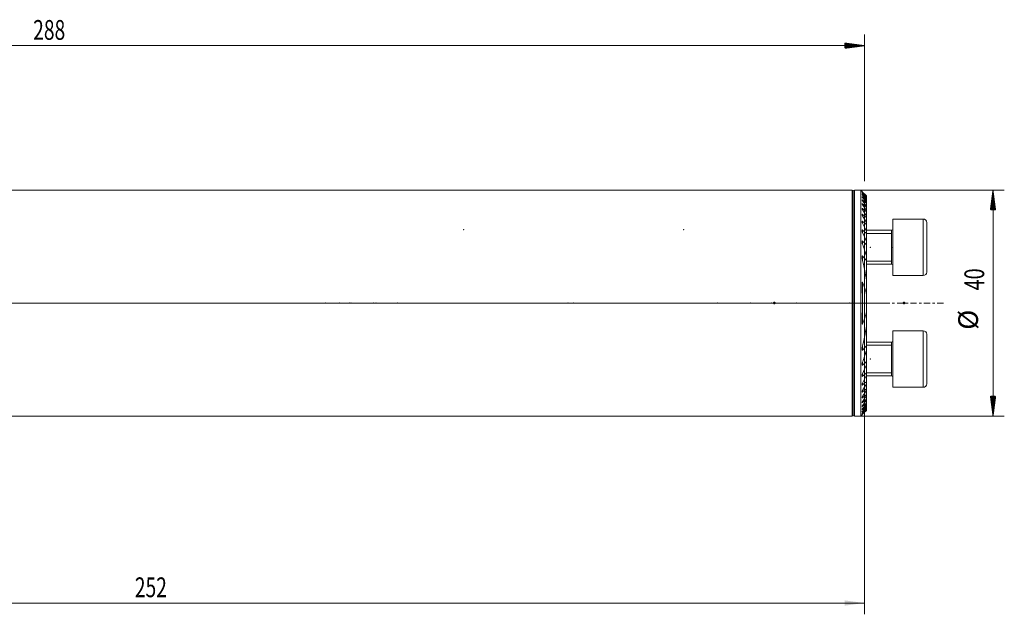
# Model space of a CAD drawing. Units: millimetres. Extents: x -61 to 313, y -66 to 50.
# Drawn here: x 138 to 313, y -55 to 50 of the extents above; entities that cross this region are included whole.
import ezdxf

# ---------------------------------------------------------------- set-up
doc = ezdxf.new("R2010")
doc.units = ezdxf.units.MM
doc.linetypes.add('CENTER', pattern=[47.5, 22, -8.5, 8.5, -8.5])
for name, color, linetype in [('1', 4, 'Continuous'), ('2', 7, 'Continuous'), ('SK2', 7, 'Continuous'), ('SK4', 2, 'CENTER')]:
    doc.layers.add(name, color=color, linetype=linetype)
doc.styles.add('iso_b_vert', font='simplex.shx')
doc.dimstyles.get("Standard").update_dxf_attribs({"dimtxt": 0.18, "dimasz": 0.18, "dimexe": 0.18, "dimexo": 0.0625, "dimgap": 0.09, "dimtad": 1, "dimzin": 0, "dimdsep": 52, "dimtxsty": 'Standard', "dimcen": 0.09, "dimadec": 0, "dimazin": 0, "dimtfac": 1, "dimtdec": 4, "dimtofl": 0, "dimtmove": 0, "dimatfit": 3, "dimfxl": 1, "dimtolj": 1, "dimtzin": 0, "dimarcsym": 0})

# ---------------------------------------------------------------- blocks, each defined once
blk = doc.blocks.new('_U0')
at = {"layer": 'SK2', "lineweight": 13}
for p, q in [((288, 18.4125), (288, -55.1)), ((36, -21.5875), (36, -55.1)), ((36, -53.1), (288, -53.1))]:
    blk.add_line(p, q, dxfattribs=at)
at = {"layer": 'SK2', "lineweight": 18}
for points in [[(36, -53.1), (39.499998, -52.639216), (39.500002, -53.560784)], [(288, -53.1), (284.500002, -53.560784), (284.499998, -52.639216)]]:
    blk.add_solid(points, dxfattribs=at)
at = {"layer": 'SK2', "lineweight": 18, "insert": (158.787301, -52.067366), "char_height": 3.5, "attachment_point": 7, "line_spacing_factor": 1.084337, "style": 'iso_b_vert'}
blk.add_mtext('\\W0.7138;252', dxfattribs=at)

msp = doc.modelspace()

# ---------------------------------------------------------------- hatches: boundary and pattern name
at = {"layer": 'SK2', "lineweight": 13}
h = msp.add_hatch(dxfattribs=at)
h.set_pattern_fill('ANSI31', color=256, scale=0.0062, style=0)
h.paths.add_polyline_path([(288, 45.6), (284.5, 45.139), (284.5, 46.061)])
h = msp.add_hatch(dxfattribs=at)
h.set_pattern_fill('ANSI31', color=256, scale=0.0062, style=0)
h.paths.add_polyline_path([(310.748, 20), (311.209, 16.5), (310.287, 16.5)])
h = msp.add_hatch(dxfattribs=at)
h.set_pattern_fill('ANSI31', color=256, scale=0.0062, style=0)
h.paths.add_polyline_path([(310.748, -20), (310.287, -16.5), (311.209, -16.5)])

# ---------------------------------------------------------------- linework, layer by layer
at = {"layer": '1', "lineweight": 18}
for p, q in [((285.8, 20), (36, 20)), ((286, 19.8), (286, -19.8)), ((286, 19.8), (286, -19.8)), ((287.325, 20), (286.2, 20)), ((287.325, -20), (287.325, 20)), ((287.552, 19.773), (287.325, 20)), ((288.325, 18.992), (288.325, 18.977)), ((288.325, 18.888), (288.325, 18.977)), ((288.325, 18.888), (288.325, 18.843)), ((288.325, 18.663), (288.325, 18.843)), ((288.325, 18.663), (288.325, 18.588)), ((288.325, 18.313), (288.325, 18.588)), ((288.325, 18.313), (288.325, 18.205)), ((288.325, 17.83), (288.325, 18.205)), ((288.325, 17.831), (288.325, 17.688)), ((288.325, 17.204), (288.325, 17.688)), ((288.325, 17.205), (288.325, 17.024)), ((288.325, 16.418), (288.325, 17.024)), ((288.325, 16.418), (288.325, 16.194)), ((288.325, 15.447), (288.325, 16.194)), ((288.325, 15.447), (288.325, 15.172)), ((288.325, 14.254), (288.325, 15.172)), ((288.325, 14.254), (288.325, 13.915)), ((293, 14.899), (293, 4.899)), ((298.4, 14.899), (293, 14.899)), ((299, 14.299), (299, 5.499)), ((288.325, 12.777), (288.325, 13.915)), ((292.8, 12.899), (288.325, 12.899)), ((288.325, 12.777), (288.325, 12.351)), ((288.325, 10.9), (288.325, 12.351)), ((292.8, 12.899), (292.8, 6.899)), ((288.325, 10.9), (288.325, 10.344)), ((288.325, 8.359), (288.325, 10.344)), ((288.325, 8.359), (288.325, 7.545)), ((288.325, 4.054), (288.325, 7.545)), ((288.325, 6.899), (292.8, 6.899)), ((288.325, 4.054), (288.325, 1.54)), ((293, 4.899), (298.4, 4.899)), ((288.325, -1.54), (288.325, 1.54)), ((288.325, -1.54), (288.325, -4.054)), ((288.325, -7.545), (288.325, -4.054)), ((293, -9.899), (293, -4.899)), ((298.4, -4.899), (293, -4.899)), ((292.8, -6.899), (288.325, -6.899)), ((292.8, -6.899), (292.8, -12.899)), ((299, -9.899), (299, -5.499)), ((288.325, -7.545), (288.325, -8.359)), ((288.325, -10.344), (288.325, -8.359)), ((288.325, -10.344), (288.325, -10.9)), ((293, -14.899), (293, -9.899)), ((299, -14.299), (299, -9.899)), ((288.325, -12.351), (288.325, -10.9)), ((288.325, -12.351), (288.325, -12.777)), ((288.325, -13.915), (288.325, -12.777)), ((288.325, -12.899), (292.8, -12.899)), ((288.325, -13.915), (288.325, -14.254)), ((288.325, -15.172), (288.325, -14.254)), ((288.325, -15.172), (288.325, -15.447)), ((288.325, -16.194), (288.325, -15.447)), ((293, -14.899), (298.4, -14.899)), ((288.325, -16.194), (288.325, -16.418)), ((288.325, -17.024), (288.325, -16.418)), ((288.325, -17.024), (288.325, -17.205)), ((288.325, -17.688), (288.325, -17.204)), ((288.325, -17.688), (288.325, -17.831)), ((288.325, -18.205), (288.325, -17.83)), ((288.325, -18.205), (288.325, -18.313)), ((288.325, -18.588), (288.325, -18.313)), ((288.325, -18.588), (288.325, -18.663)), ((288.325, -18.843), (288.325, -18.663)), ((288.325, -18.843), (288.325, -18.888)), ((288.325, -18.977), (288.325, -18.888)), ((288.325, -18.977), (288.325, -18.992)), ((36, -20), (285.8, -20)), ((286.2, -20), (287.325, -20)), ((287.325, -20), (287.552, -19.773))]:
    msp.add_line(p, q, dxfattribs=at)
at = {"layer": '1', "lineweight": 13}
for p, q in [((285.8, 20), (285.8, -20)), ((286.2, 20), (286.2, -20)), ((287.65, 19.603), (287.65, 19.629)), ((287.65, 19.417), (287.65, 19.47)), ((287.65, 19.111), (287.65, 19.193)), ((287.65, 18.681), (287.65, 18.792)), ((287.65, 18.116), (287.65, 18.259)), ((287.65, 17.405), (287.65, 17.583)), ((287.65, 16.528), (287.65, 16.746)), ((287.65, 15.456), (287.65, 15.723)), ((287.65, 14.146), (287.65, 14.473)), ((298.4, 14.899), (298.4, 4.899)), ((287.65, 12.524), (287.65, 12.932)), ((288.325, 12.345), (292.8, 12.345)), ((292.8, 12.899), (292.8, 6.899)), ((287.65, 10.444), (287.65, 10.978)), ((287.65, 7.537), (287.65, 8.324)), ((288.325, 7.454), (292.8, 7.454)), ((287.65, 0.209), (287.65, 3.681)), ((287.65, -3.681), (287.65, -0.209)), ((298.4, -4.899), (298.4, -9.899)), ((292.8, -6.899), (292.8, -9.899)), ((287.65, -8.324), (287.65, -7.537)), ((288.325, -7.454), (292.8, -7.454)), ((287.65, -10.978), (287.65, -10.444)), ((292.8, -9.899), (292.8, -12.899)), ((298.4, -9.899), (298.4, -14.899)), ((287.65, -12.932), (287.65, -12.524)), ((288.325, -12.345), (292.8, -12.345)), ((287.65, -14.473), (287.65, -14.146)), ((287.65, -15.723), (287.65, -15.456)), ((287.65, -16.746), (287.65, -16.528)), ((287.65, -17.583), (287.65, -17.405)), ((287.65, -18.259), (287.65, -18.116)), ((287.65, -18.792), (287.65, -18.681)), ((287.65, -19.193), (287.65, -19.111)), ((287.65, -19.47), (287.65, -19.417)), ((287.65, -19.629), (287.65, -19.603))]:
    msp.add_line(p, q, dxfattribs=at)
at = {"layer": '1', "lineweight": 13, "ltscale": 0.05}
msp.add_line((292.3, 0), (-6.5, 0), dxfattribs=at)
at = {"layer": '1', "lineweight": 18}
for centre, radius, start, end in [((285.8, 19.8), 0.2, 360, 90), ((286.2, 19.8), 0.2, 90, 180), ((298.4, 14.299), 0.6, 360, 90), ((292.8, 13.099), 0.2, 270, 0), ((292.8, 6.699), 0.2, 0, 90), ((298.4, 5.499), 0.6, 270, 360), ((298.4, -5.499), 0.6, 360, 90), ((292.8, -6.699), 0.2, 270, 0), ((292.8, -13.099), 0.2, 0, 90), ((298.4, -14.299), 0.6, 270, 360), ((285.8, -19.8), 0.2, 270, 360), ((286.2, -19.8), 0.2, 180, 270)]:
    msp.add_arc(centre, radius, start, end, dxfattribs=at)
for points, knots in [([(287.65, 19.674), (287.644, 19.68), (287.638, 19.686), (287.625, 19.699), (287.619, 19.705), (287.602, 19.723), (287.591, 19.733), (287.577, 19.748), (287.573, 19.752), (287.567, 19.758), (287.565, 19.759), (287.562, 19.763), (287.56, 19.764), (287.556, 19.769), (287.554, 19.771), (287.552, 19.773), (287.551, 19.773), (287.551, 19.774), (287.55, 19.774), (287.55, 19.774)], [0, 0, 0, 0, 0.1250284, 0.1250284, 0.2500568, 0.2500568, 0.5001137, 0.5001137, 0.6251421, 0.6251421, 0.6876563, 0.6876563, 0.7501705, 0.7501705, 0.8751989, 0.8751989, 0.9377131, 0.9377131, 1, 1, 1, 1]), ([(287.65, 19.603), (287.638, 19.616), (287.626, 19.629), (287.609, 19.648), (287.603, 19.654), (287.593, 19.665), (287.588, 19.671), (287.578, 19.681), (287.572, 19.689), (287.567, 19.695), (287.563, 19.699), (287.562, 19.701), (287.557, 19.706), (287.555, 19.709), (287.553, 19.713), (287.552, 19.714), (287.551, 19.716), (287.551, 19.716), (287.55, 19.718), (287.551, 19.718), (287.553, 19.717), (287.555, 19.716), (287.561, 19.712), (287.564, 19.709), (287.571, 19.703), (287.576, 19.699), (287.585, 19.691), (287.59, 19.686), (287.601, 19.676), (287.607, 19.671), (287.625, 19.654), (287.637, 19.642), (287.65, 19.629)], [0, 0, 0, 0, 0.125, 0.125, 0.1875, 0.1875, 0.25, 0.25, 0.3125, 0.34375, 0.34375, 0.375, 0.375, 0.4375, 0.4375, 0.46875, 0.46875, 0.5, 0.5, 0.5625, 0.5625, 0.625, 0.625, 0.6875, 0.6875, 0.75, 0.75, 0.8125, 0.8125, 0.875, 0.875, 1, 1, 1, 1]), ([(287.65, 19.417), (287.644, 19.424), (287.638, 19.43), (287.626, 19.444), (287.62, 19.451), (287.604, 19.47), (287.593, 19.482), (287.58, 19.499), (287.576, 19.505), (287.568, 19.515), (287.563, 19.522), (287.559, 19.528), (287.556, 19.532), (287.555, 19.534), (287.552, 19.539), (287.551, 19.542), (287.55, 19.545), (287.55, 19.545), (287.551, 19.547), (287.551, 19.547), (287.552, 19.548), (287.554, 19.548), (287.559, 19.546), (287.562, 19.544), (287.57, 19.539), (287.574, 19.536), (287.584, 19.529), (287.589, 19.524), (287.6, 19.515), (287.606, 19.51), (287.624, 19.494), (287.637, 19.483), (287.65, 19.47)], [0, 0, 0, 0, 0.0625, 0.0625, 0.125, 0.125, 0.25, 0.25, 0.3125, 0.3125, 0.375, 0.40625, 0.40625, 0.4375, 0.4375, 0.5, 0.5, 0.53125, 0.53125, 0.5625, 0.5625, 0.625, 0.625, 0.6875, 0.6875, 0.75, 0.75, 0.8125, 0.8125, 0.875, 0.875, 1, 1, 1, 1]), ([(287.65, 19.111), (287.638, 19.126), (287.626, 19.14), (287.605, 19.167), (287.595, 19.18), (287.581, 19.199), (287.577, 19.205), (287.569, 19.216), (287.566, 19.222), (287.56, 19.232), (287.557, 19.236), (287.554, 19.243), (287.553, 19.245), (287.552, 19.248), (287.551, 19.251), (287.55, 19.254), (287.55, 19.256), (287.551, 19.257), (287.552, 19.26), (287.553, 19.261), (287.557, 19.261), (287.558, 19.26), (287.561, 19.26), (287.563, 19.259), (287.568, 19.257), (287.572, 19.254), (287.582, 19.248), (287.587, 19.244), (287.598, 19.236), (287.605, 19.232), (287.623, 19.216), (287.637, 19.205), (287.65, 19.193)], [0, 0, 0, 0, 0.125, 0.125, 0.25, 0.25, 0.3125, 0.3125, 0.375, 0.375, 0.4375, 0.4375, 0.46875, 0.46875, 0.5, 0.53125, 0.53125, 0.5625, 0.5625, 0.625, 0.625, 0.65625, 0.65625, 0.6875, 0.6875, 0.75, 0.75, 0.8125, 0.8125, 0.875, 0.875, 1, 1, 1, 1]), ([(287.65, 18.681), (287.644, 18.688), (287.639, 18.696), (287.627, 18.711), (287.621, 18.718), (287.605, 18.74), (287.596, 18.754), (287.582, 18.774), (287.578, 18.78), (287.57, 18.793), (287.567, 18.799), (287.561, 18.811), (287.558, 18.816), (287.554, 18.826), (287.552, 18.831), (287.551, 18.839), (287.55, 18.842), (287.551, 18.847), (287.552, 18.849), (287.556, 18.851), (287.559, 18.852), (287.566, 18.85), (287.57, 18.849), (287.578, 18.845), (287.58, 18.844), (287.585, 18.841), (287.588, 18.839), (287.597, 18.834), (287.603, 18.83), (287.616, 18.82), (287.623, 18.815), (287.636, 18.804), (287.643, 18.798), (287.65, 18.792)], [0, 0, 0, 0, 0.0625, 0.0625, 0.125, 0.125, 0.25, 0.25, 0.3125, 0.3125, 0.375, 0.375, 0.4375, 0.4375, 0.5, 0.5, 0.5625, 0.5625, 0.625, 0.625, 0.6875, 0.6875, 0.75, 0.75, 0.78125, 0.78125, 0.8125, 0.8125, 0.875, 0.875, 0.9375, 0.9375, 1, 1, 1, 1]), ([(287.65, 18.116), (287.645, 18.124), (287.639, 18.132), (287.627, 18.148), (287.622, 18.156), (287.606, 18.179), (287.597, 18.194), (287.584, 18.215), (287.579, 18.222), (287.572, 18.236), (287.568, 18.243), (287.562, 18.256), (287.558, 18.265), (287.555, 18.274), (287.553, 18.28), (287.553, 18.282), (287.551, 18.29), (287.55, 18.294), (287.551, 18.302), (287.552, 18.305), (287.555, 18.31), (287.557, 18.311), (287.564, 18.312), (287.568, 18.311), (287.575, 18.309), (287.578, 18.308), (287.583, 18.306), (287.586, 18.305), (287.595, 18.3), (287.601, 18.296), (287.611, 18.289), (287.615, 18.287), (287.622, 18.282), (287.625, 18.279), (287.636, 18.271), (287.643, 18.265), (287.65, 18.259)], [0, 0, 0, 0, 0.0625, 0.0625, 0.125, 0.125, 0.25, 0.25, 0.3125, 0.3125, 0.375, 0.375, 0.4375, 0.46875, 0.46875, 0.5, 0.5, 0.5625, 0.5625, 0.625, 0.625, 0.6875, 0.6875, 0.75, 0.75, 0.78125, 0.78125, 0.8125, 0.8125, 0.875, 0.875, 0.90625, 0.90625, 0.9375, 0.9375, 1, 1, 1, 1]), ([(287.65, 17.405), (287.639, 17.422), (287.628, 17.438), (287.607, 17.471), (287.598, 17.488), (287.585, 17.511), (287.581, 17.519), (287.573, 17.534), (287.57, 17.542), (287.56, 17.564), (287.556, 17.577), (287.551, 17.595), (287.551, 17.601), (287.55, 17.611), (287.551, 17.615), (287.554, 17.623), (287.556, 17.625), (287.56, 17.628), (287.562, 17.629), (287.566, 17.629), (287.568, 17.63), (287.575, 17.629), (287.581, 17.627), (287.593, 17.623), (287.6, 17.619), (287.613, 17.611), (287.621, 17.606), (287.635, 17.595), (287.643, 17.589), (287.65, 17.583)], [0, 0, 0, 0, 0.125, 0.125, 0.25, 0.25, 0.3125, 0.3125, 0.375, 0.375, 0.5, 0.5, 0.5625, 0.5625, 0.625, 0.625, 0.6875, 0.6875, 0.71875, 0.71875, 0.75, 0.75, 0.8125, 0.8125, 0.875, 0.875, 0.9375, 0.9375, 1, 1, 1, 1]), ([(287.65, 16.528), (287.639, 16.546), (287.628, 16.563), (287.613, 16.59), (287.608, 16.599), (287.599, 16.617), (287.594, 16.625), (287.582, 16.651), (287.574, 16.668), (287.565, 16.692), (287.562, 16.7), (287.557, 16.716), (287.555, 16.723), (287.552, 16.737), (287.551, 16.744), (287.55, 16.757), (287.55, 16.763), (287.552, 16.77), (287.553, 16.772), (287.554, 16.777), (287.556, 16.779), (287.558, 16.782), (287.56, 16.783), (287.564, 16.785), (287.566, 16.786), (287.573, 16.788), (287.578, 16.787), (287.587, 16.785), (287.59, 16.784), (287.597, 16.781), (287.604, 16.778), (287.612, 16.774), (287.619, 16.769), (287.623, 16.767), (287.635, 16.759), (287.643, 16.753), (287.65, 16.746)], [0, 0, 0, 0, 0.125, 0.125, 0.1875, 0.1875, 0.25, 0.25, 0.375, 0.375, 0.4375, 0.4375, 0.5, 0.5, 0.5625, 0.5625, 0.625, 0.625, 0.65625, 0.65625, 0.6875, 0.6875, 0.71875, 0.71875, 0.75, 0.75, 0.8125, 0.8125, 0.84375, 0.84375, 0.875, 0.90625, 0.90625, 0.9375, 0.9375, 1, 1, 1, 1]), ([(287.65, 15.456), (287.639, 15.476), (287.629, 15.495), (287.609, 15.534), (287.6, 15.553), (287.583, 15.591), (287.576, 15.61), (287.566, 15.637), (287.563, 15.646), (287.558, 15.663), (287.556, 15.672), (287.553, 15.689), (287.552, 15.697), (287.551, 15.708), (287.551, 15.712), (287.55, 15.719), (287.551, 15.723), (287.551, 15.733), (287.553, 15.739), (287.556, 15.746), (287.558, 15.748), (287.561, 15.752), (287.563, 15.754), (287.567, 15.757), (287.569, 15.758), (287.575, 15.759), (287.581, 15.76), (287.587, 15.759), (287.594, 15.757), (287.598, 15.756), (287.609, 15.751), (287.617, 15.746), (287.634, 15.736), (287.642, 15.73), (287.65, 15.723)], [0, 0, 0, 0, 0.125, 0.125, 0.25, 0.25, 0.375, 0.375, 0.4375, 0.4375, 0.5, 0.5, 0.5625, 0.5625, 0.59375, 0.59375, 0.625, 0.625, 0.6875, 0.6875, 0.71875, 0.71875, 0.75, 0.75, 0.78125, 0.78125, 0.8125, 0.84375, 0.84375, 0.875, 0.875, 0.9375, 0.9375, 1, 1, 1, 1]), ([(287.65, 14.146), (287.639, 14.168), (287.629, 14.189), (287.61, 14.232), (287.601, 14.254), (287.584, 14.296), (287.577, 14.317), (287.568, 14.348), (287.565, 14.358), (287.56, 14.378), (287.558, 14.388), (287.554, 14.408), (287.553, 14.418), (287.551, 14.436), (287.55, 14.445), (287.551, 14.462), (287.552, 14.47), (287.554, 14.48), (287.555, 14.484), (287.558, 14.49), (287.56, 14.493), (287.564, 14.498), (287.566, 14.5), (287.571, 14.503), (287.574, 14.504), (287.58, 14.506), (287.583, 14.506), (287.59, 14.506), (287.594, 14.505), (287.606, 14.502), (287.615, 14.498), (287.628, 14.49), (287.633, 14.487), (287.642, 14.48), (287.646, 14.477), (287.65, 14.473)], [0, 0, 0, 0, 0.125, 0.125, 0.25, 0.25, 0.375, 0.375, 0.4375, 0.4375, 0.5, 0.5, 0.5625, 0.5625, 0.625, 0.625, 0.6875, 0.6875, 0.71875, 0.71875, 0.75, 0.75, 0.78125, 0.78125, 0.8125, 0.8125, 0.84375, 0.84375, 0.875, 0.875, 0.9375, 0.9375, 0.96875, 0.96875, 1, 1, 1, 1]), ([(287.65, 12.524), (287.64, 12.549), (287.63, 12.573), (287.611, 12.622), (287.602, 12.646), (287.586, 12.694), (287.579, 12.719), (287.567, 12.767), (287.561, 12.79), (287.555, 12.825), (287.554, 12.836), (287.551, 12.858), (287.551, 12.869), (287.55, 12.89), (287.551, 12.901), (287.552, 12.915), (287.553, 12.92), (287.555, 12.929), (287.557, 12.933), (287.56, 12.941), (287.562, 12.944), (287.566, 12.951), (287.569, 12.954), (287.574, 12.958), (287.578, 12.96), (287.585, 12.962), (287.589, 12.963), (287.598, 12.962), (287.602, 12.961), (287.612, 12.958), (287.616, 12.956), (287.626, 12.951), (287.631, 12.947), (287.641, 12.94), (287.646, 12.936), (287.65, 12.932)], [0, 0, 0, 0, 0.125, 0.125, 0.25, 0.25, 0.375, 0.375, 0.5, 0.5, 0.5625, 0.5625, 0.625, 0.625, 0.6875, 0.6875, 0.71875, 0.71875, 0.75, 0.75, 0.78125, 0.78125, 0.8125, 0.8125, 0.84375, 0.84375, 0.875, 0.875, 0.90625, 0.90625, 0.9375, 0.9375, 0.96875, 0.96875, 1, 1, 1, 1]), ([(287.65, 10.444), (287.64, 10.474), (287.63, 10.503), (287.612, 10.562), (287.604, 10.591), (287.588, 10.649), (287.581, 10.678), (287.569, 10.735), (287.564, 10.764), (287.557, 10.806), (287.555, 10.821), (287.553, 10.849), (287.552, 10.862), (287.55, 10.889), (287.55, 10.903), (287.551, 10.929), (287.553, 10.941), (287.556, 10.959), (287.557, 10.965), (287.561, 10.975), (287.563, 10.98), (287.568, 10.99), (287.571, 10.994), (287.577, 11.001), (287.581, 11.003), (287.59, 11.007), (287.595, 11.007), (287.603, 11.006), (287.606, 11.006), (287.611, 11.004), (287.614, 11.003), (287.623, 10.999), (287.628, 10.996), (287.64, 10.988), (287.645, 10.983), (287.65, 10.978)], [0, 0, 0, 0, 0.125, 0.125, 0.25, 0.25, 0.375, 0.375, 0.5, 0.5, 0.5625, 0.5625, 0.625, 0.625, 0.6875, 0.6875, 0.75, 0.75, 0.78125, 0.78125, 0.8125, 0.8125, 0.84375, 0.84375, 0.875, 0.875, 0.90625, 0.90625, 0.921875, 0.921875, 0.9375, 0.9375, 0.96875, 0.96875, 1, 1, 1, 1]), ([(287.65, 7.537), (287.631, 7.616), (287.613, 7.695), (287.591, 7.812), (287.584, 7.851), (287.572, 7.929), (287.567, 7.968), (287.558, 8.046), (287.554, 8.084), (287.551, 8.142), (287.551, 8.161), (287.55, 8.199), (287.551, 8.217), (287.552, 8.245), (287.553, 8.254), (287.555, 8.271), (287.557, 8.28), (287.56, 8.297), (287.562, 8.305), (287.566, 8.317), (287.567, 8.321), (287.57, 8.328), (287.572, 8.332), (287.576, 8.338), (287.578, 8.341), (287.583, 8.346), (287.585, 8.349), (287.591, 8.352), (287.594, 8.353), (287.601, 8.354), (287.605, 8.354), (287.612, 8.353), (287.616, 8.352), (287.623, 8.348), (287.627, 8.345), (287.637, 8.337), (287.644, 8.331), (287.65, 8.324)], [0, 0, 0, 0, 0.25, 0.25, 0.375, 0.375, 0.5, 0.5, 0.625, 0.625, 0.6875, 0.6875, 0.75, 0.75, 0.78125, 0.78125, 0.8125, 0.8125, 0.84375, 0.84375, 0.859375, 0.859375, 0.875, 0.875, 0.890625, 0.890625, 0.90625, 0.90625, 0.921875, 0.921875, 0.9375, 0.9375, 0.953125, 0.953125, 0.96875, 0.96875, 1, 1, 1, 1]), ([(287.65, 0.206), (287.649, 0.357), (287.647, 0.509), (287.641, 0.813), (287.633, 1.117), (287.621, 1.422), (287.609, 1.726), (287.602, 1.878), (287.588, 2.182), (287.581, 2.334), (287.571, 2.562), (287.567, 2.637), (287.561, 2.789), (287.559, 2.865), (287.554, 3.016), (287.552, 3.091), (287.551, 3.205), (287.55, 3.242), (287.55, 3.318), (287.551, 3.355), (287.552, 3.43), (287.553, 3.468), (287.556, 3.523), (287.557, 3.542), (287.56, 3.578), (287.562, 3.597), (287.565, 3.624), (287.567, 3.633), (287.569, 3.651), (287.571, 3.66), (287.575, 3.677), (287.577, 3.686), (287.58, 3.699), (287.582, 3.703), (287.585, 3.711), (287.586, 3.715), (287.59, 3.722), (287.592, 3.725), (287.597, 3.731), (287.6, 3.733), (287.604, 3.735), (287.606, 3.736), (287.609, 3.736), (287.611, 3.735), (287.615, 3.734), (287.616, 3.733), (287.62, 3.731), (287.621, 3.73), (287.626, 3.725), (287.628, 3.722), (287.634, 3.714), (287.636, 3.711), (287.643, 3.699), (287.647, 3.69), (287.65, 3.681)], [0, 0, 0, 0, 0.125, 0.125, 0.25, 0.375, 0.375, 0.5, 0.5, 0.625, 0.625, 0.6875, 0.6875, 0.75, 0.75, 0.8125, 0.8125, 0.84375, 0.84375, 0.875, 0.875, 0.90625, 0.90625, 0.921875, 0.921875, 0.9375, 0.9375, 0.9453125, 0.9453125, 0.953125, 0.953125, 0.9609375, 0.9609375, 0.9648438, 0.9648438, 0.96875, 0.96875, 0.9726562, 0.9726562, 0.9765625, 0.9765625, 0.9785156, 0.9785156, 0.9804687, 0.9804687, 0.9824219, 0.9824219, 0.984375, 0.984375, 0.9882812, 0.9882812, 0.9921875, 0.9921875, 1, 1, 1, 1]), ([(287.65, 3.681), (287.798, 3.339), (287.931, 2.991), (288.158, 2.278), (288.253, 1.914), (288.325, 1.54)], [0, 0, 0, 0, 0.5, 0.5, 1, 1, 1, 1]), ([(287.65, -0.206), (287.649, -0.357), (287.647, -0.509), (287.641, -0.813), (287.633, -1.117), (287.621, -1.42), (287.609, -1.724), (287.602, -1.876), (287.588, -2.179), (287.581, -2.331), (287.571, -2.559), (287.567, -2.635), (287.562, -2.786), (287.559, -2.862), (287.554, -3.014), (287.552, -3.089), (287.55, -3.24), (287.55, -3.315), (287.552, -3.427), (287.553, -3.464), (287.556, -3.52), (287.557, -3.538), (287.56, -3.575), (287.562, -3.593), (287.565, -3.621), (287.566, -3.63), (287.569, -3.648), (287.57, -3.657), (287.574, -3.675), (287.576, -3.684), (287.58, -3.697), (287.581, -3.701), (287.584, -3.709), (287.586, -3.713), (287.589, -3.721), (287.591, -3.724), (287.596, -3.73), (287.599, -3.733), (287.604, -3.735), (287.605, -3.735), (287.609, -3.736), (287.61, -3.735), (287.614, -3.734), (287.616, -3.733), (287.619, -3.731), (287.621, -3.73), (287.625, -3.726), (287.628, -3.722), (287.633, -3.715), (287.636, -3.711), (287.643, -3.699), (287.647, -3.69), (287.65, -3.681)], [0, 0, 0, 0, 0.125, 0.125, 0.25, 0.375, 0.375, 0.5, 0.5, 0.625, 0.625, 0.6875, 0.6875, 0.75, 0.75, 0.8125, 0.8125, 0.875, 0.875, 0.90625, 0.90625, 0.921875, 0.921875, 0.9375, 0.9375, 0.9453125, 0.9453125, 0.953125, 0.953125, 0.9609375, 0.9609375, 0.9648437, 0.9648437, 0.96875, 0.96875, 0.9726562, 0.9726562, 0.9765625, 0.9765625, 0.9785156, 0.9785156, 0.9804687, 0.9804687, 0.9824219, 0.9824219, 0.984375, 0.984375, 0.9882812, 0.9882812, 0.9921875, 0.9921875, 1, 1, 1, 1]), ([(288.325, -1.54), (288.253, -1.914), (288.158, -2.278), (287.931, -2.991), (287.798, -3.339), (287.65, -3.681)], [0, 0, 0, 0, 0.5, 0.5, 1, 1, 1, 1]), ([(287.65, -8.324), (287.644, -8.331), (287.637, -8.338), (287.626, -8.346), (287.623, -8.348), (287.615, -8.352), (287.612, -8.353), (287.604, -8.354), (287.601, -8.354), (287.594, -8.353), (287.591, -8.352), (287.585, -8.348), (287.582, -8.346), (287.578, -8.341), (287.576, -8.338), (287.57, -8.328), (287.567, -8.32), (287.562, -8.305), (287.56, -8.297), (287.555, -8.271), (287.553, -8.253), (287.551, -8.216), (287.55, -8.198), (287.551, -8.161), (287.551, -8.142), (287.554, -8.085), (287.558, -8.047), (287.567, -7.969), (287.572, -7.931), (287.584, -7.852), (287.591, -7.813), (287.613, -7.695), (287.631, -7.616), (287.65, -7.537)], [0, 0, 0, 0, 0.03125, 0.03125, 0.046875, 0.046875, 0.0625, 0.0625, 0.078125, 0.078125, 0.09375, 0.09375, 0.109375, 0.109375, 0.125, 0.125, 0.15625, 0.15625, 0.1875, 0.1875, 0.25, 0.25, 0.3125, 0.3125, 0.375, 0.375, 0.5, 0.5, 0.625, 0.625, 0.75, 0.75, 1, 1, 1, 1]), ([(287.65, -10.978), (287.645, -10.983), (287.64, -10.988), (287.628, -10.996), (287.623, -10.999), (287.614, -11.003), (287.611, -11.004), (287.606, -11.006), (287.603, -11.006), (287.595, -11.007), (287.59, -11.007), (287.581, -11.003), (287.577, -11.001), (287.57, -10.994), (287.568, -10.989), (287.563, -10.98), (287.561, -10.975), (287.557, -10.964), (287.556, -10.959), (287.554, -10.947), (287.553, -10.941), (287.552, -10.928), (287.551, -10.922), (287.55, -10.902), (287.55, -10.889), (287.552, -10.848), (287.555, -10.82), (287.564, -10.763), (287.569, -10.734), (287.581, -10.677), (287.588, -10.648), (287.604, -10.59), (287.621, -10.532), (287.64, -10.474), (287.65, -10.444)], [0, 0, 0, 0, 0.03125, 0.03125, 0.0625, 0.0625, 0.078125, 0.078125, 0.09375, 0.09375, 0.125, 0.125, 0.15625, 0.15625, 0.1875, 0.1875, 0.21875, 0.21875, 0.25, 0.25, 0.28125, 0.28125, 0.3125, 0.3125, 0.375, 0.375, 0.5, 0.5, 0.625, 0.625, 0.75, 0.75, 0.875, 1, 1, 1, 1]), ([(287.65, -12.932), (287.646, -12.936), (287.641, -12.94), (287.631, -12.947), (287.626, -12.951), (287.616, -12.956), (287.611, -12.958), (287.602, -12.961), (287.597, -12.962), (287.589, -12.963), (287.585, -12.962), (287.577, -12.96), (287.574, -12.958), (287.568, -12.954), (287.566, -12.951), (287.561, -12.944), (287.56, -12.941), (287.557, -12.933), (287.555, -12.928), (287.553, -12.919), (287.552, -12.915), (287.551, -12.9), (287.55, -12.89), (287.551, -12.858), (287.554, -12.836), (287.56, -12.801), (287.562, -12.789), (287.567, -12.765), (287.57, -12.754), (287.579, -12.718), (287.586, -12.694), (287.602, -12.646), (287.62, -12.597), (287.64, -12.549), (287.65, -12.524)], [0, 0, 0, 0, 0.03125, 0.03125, 0.0625, 0.0625, 0.09375, 0.09375, 0.125, 0.125, 0.15625, 0.15625, 0.1875, 0.1875, 0.21875, 0.21875, 0.25, 0.25, 0.28125, 0.28125, 0.3125, 0.3125, 0.375, 0.375, 0.5, 0.5, 0.5625, 0.5625, 0.625, 0.625, 0.75, 0.75, 0.875, 1, 1, 1, 1]), ([(287.65, -14.473), (287.642, -14.481), (287.633, -14.487), (287.619, -14.495), (287.615, -14.498), (287.606, -14.501), (287.602, -14.503), (287.59, -14.506), (287.583, -14.507), (287.57, -14.503), (287.565, -14.5), (287.56, -14.493), (287.558, -14.49), (287.555, -14.484), (287.554, -14.48), (287.552, -14.47), (287.551, -14.461), (287.55, -14.445), (287.551, -14.436), (287.553, -14.417), (287.554, -14.408), (287.56, -14.378), (287.565, -14.358), (287.577, -14.316), (287.585, -14.295), (287.601, -14.253), (287.61, -14.232), (287.629, -14.189), (287.639, -14.168), (287.65, -14.146)], [0, 0, 0, 0, 0.0625, 0.0625, 0.09375, 0.09375, 0.125, 0.125, 0.1875, 0.1875, 0.25, 0.25, 0.28125, 0.28125, 0.3125, 0.3125, 0.375, 0.375, 0.4375, 0.4375, 0.5, 0.5, 0.625, 0.625, 0.75, 0.75, 0.875, 0.875, 1, 1, 1, 1]), ([(287.65, -15.723), (287.642, -15.73), (287.634, -15.736), (287.621, -15.744), (287.617, -15.746), (287.609, -15.751), (287.605, -15.753), (287.594, -15.757), (287.587, -15.759), (287.574, -15.759), (287.569, -15.758), (287.563, -15.754), (287.561, -15.752), (287.557, -15.748), (287.556, -15.746), (287.553, -15.738), (287.551, -15.732), (287.55, -15.719), (287.55, -15.712), (287.552, -15.697), (287.553, -15.689), (287.556, -15.672), (287.559, -15.663), (287.564, -15.646), (287.566, -15.637), (287.573, -15.618), (287.576, -15.609), (287.584, -15.59), (287.587, -15.581), (287.6, -15.552), (287.609, -15.533), (287.629, -15.495), (287.639, -15.476), (287.65, -15.456)], [0, 0, 0, 0, 0.0625, 0.0625, 0.09375, 0.09375, 0.125, 0.125, 0.1875, 0.1875, 0.25, 0.25, 0.28125, 0.28125, 0.3125, 0.3125, 0.375, 0.375, 0.4375, 0.4375, 0.5, 0.5, 0.5625, 0.5625, 0.625, 0.625, 0.6875, 0.6875, 0.75, 0.75, 0.875, 0.875, 1, 1, 1, 1]), ([(287.65, -16.746), (287.643, -16.753), (287.635, -16.759), (287.619, -16.769), (287.612, -16.774), (287.601, -16.78), (287.597, -16.781), (287.59, -16.784), (287.587, -16.785), (287.581, -16.787), (287.578, -16.787), (287.573, -16.787), (287.568, -16.787), (287.563, -16.785), (287.56, -16.783), (287.558, -16.782), (287.554, -16.777), (287.552, -16.773), (287.551, -16.765), (287.551, -16.762), (287.55, -16.756), (287.55, -16.753), (287.551, -16.744), (287.552, -16.737), (287.555, -16.723), (287.557, -16.715), (287.562, -16.7), (287.565, -16.692), (287.574, -16.667), (287.582, -16.65), (287.599, -16.616), (287.608, -16.598), (287.628, -16.563), (287.639, -16.545), (287.65, -16.528)], [0, 0, 0, 0, 0.0625, 0.0625, 0.125, 0.125, 0.15625, 0.15625, 0.1875, 0.1875, 0.21875, 0.21875, 0.25, 0.28125, 0.28125, 0.3125, 0.3125, 0.375, 0.375, 0.40625, 0.40625, 0.4375, 0.4375, 0.5, 0.5, 0.5625, 0.5625, 0.625, 0.625, 0.75, 0.75, 0.875, 0.875, 1, 1, 1, 1]), ([(287.65, -17.583), (287.643, -17.589), (287.635, -17.595), (287.62, -17.606), (287.613, -17.611), (287.599, -17.619), (287.593, -17.623), (287.584, -17.626), (287.581, -17.627), (287.575, -17.629), (287.573, -17.629), (287.566, -17.63), (287.562, -17.629), (287.557, -17.626), (287.556, -17.625), (287.554, -17.622), (287.552, -17.619), (287.551, -17.615), (287.551, -17.611), (287.55, -17.608), (287.551, -17.601), (287.551, -17.595), (287.554, -17.583), (287.556, -17.577), (287.561, -17.563), (287.564, -17.556), (287.57, -17.541), (287.573, -17.534), (287.581, -17.518), (287.585, -17.511), (287.598, -17.487), (287.607, -17.471), (287.628, -17.438), (287.639, -17.422), (287.65, -17.405)], [0, 0, 0, 0, 0.0625, 0.0625, 0.125, 0.125, 0.1875, 0.1875, 0.21875, 0.21875, 0.25, 0.25, 0.3125, 0.3125, 0.34375, 0.34375, 0.375, 0.40625, 0.40625, 0.4375, 0.4375, 0.5, 0.5, 0.5625, 0.5625, 0.625, 0.625, 0.6875, 0.6875, 0.75, 0.75, 0.875, 0.875, 1, 1, 1, 1]), ([(287.65, -18.259), (287.643, -18.265), (287.636, -18.271), (287.622, -18.282), (287.615, -18.287), (287.605, -18.294), (287.601, -18.296), (287.595, -18.3), (287.592, -18.302), (287.583, -18.306), (287.578, -18.309), (287.57, -18.311), (287.568, -18.311), (287.564, -18.312), (287.56, -18.312), (287.558, -18.311), (287.555, -18.309), (287.554, -18.308), (287.551, -18.305), (287.551, -18.302), (287.55, -18.296), (287.551, -18.294), (287.551, -18.289), (287.552, -18.287), (287.553, -18.279), (287.555, -18.274), (287.56, -18.262), (287.562, -18.256), (287.569, -18.243), (287.572, -18.236), (287.58, -18.222), (287.584, -18.215), (287.597, -18.193), (287.607, -18.178), (287.627, -18.148), (287.639, -18.132), (287.65, -18.116)], [0, 0, 0, 0, 0.0625, 0.0625, 0.125, 0.125, 0.15625, 0.15625, 0.1875, 0.1875, 0.25, 0.25, 0.28125, 0.28125, 0.3125, 0.34375, 0.34375, 0.375, 0.375, 0.4375, 0.4375, 0.46875, 0.46875, 0.5, 0.5, 0.5625, 0.5625, 0.625, 0.625, 0.6875, 0.6875, 0.75, 0.75, 0.875, 0.875, 1, 1, 1, 1]), ([(287.65, -18.792), (287.636, -18.804), (287.622, -18.815), (287.603, -18.83), (287.597, -18.834), (287.585, -18.841), (287.58, -18.844), (287.57, -18.849), (287.566, -18.85), (287.559, -18.852), (287.556, -18.851), (287.552, -18.849), (287.551, -18.847), (287.55, -18.842), (287.551, -18.838), (287.553, -18.83), (287.554, -18.826), (287.558, -18.816), (287.561, -18.81), (287.57, -18.793), (287.578, -18.78), (287.591, -18.76), (287.596, -18.753), (287.606, -18.739), (287.611, -18.732), (287.627, -18.71), (287.638, -18.696), (287.65, -18.681)], [0, 0, 0, 0, 0.125, 0.125, 0.1875, 0.1875, 0.25, 0.25, 0.3125, 0.3125, 0.375, 0.375, 0.4375, 0.4375, 0.5, 0.5, 0.5625, 0.5625, 0.625, 0.625, 0.75, 0.75, 0.8125, 0.8125, 0.875, 0.875, 1, 1, 1, 1]), ([(287.65, -19.193), (287.644, -19.199), (287.637, -19.205), (287.623, -19.216), (287.617, -19.222), (287.604, -19.232), (287.598, -19.236), (287.587, -19.245), (287.582, -19.248), (287.572, -19.254), (287.568, -19.257), (287.562, -19.259), (287.561, -19.26), (287.558, -19.26), (287.555, -19.261), (287.553, -19.26), (287.552, -19.26), (287.551, -19.259), (287.55, -19.257), (287.55, -19.254), (287.552, -19.248), (287.553, -19.245), (287.557, -19.236), (287.56, -19.232), (287.566, -19.222), (287.569, -19.216), (287.577, -19.205), (287.581, -19.199), (287.59, -19.186), (287.595, -19.18), (287.605, -19.167), (287.61, -19.16), (287.627, -19.14), (287.638, -19.126), (287.65, -19.111)], [0, 0, 0, 0, 0.0625, 0.0625, 0.125, 0.125, 0.1875, 0.1875, 0.25, 0.25, 0.3125, 0.3125, 0.34375, 0.34375, 0.375, 0.40625, 0.40625, 0.4375, 0.4375, 0.5, 0.5, 0.5625, 0.5625, 0.625, 0.625, 0.6875, 0.6875, 0.75, 0.75, 0.8125, 0.8125, 0.875, 0.875, 1, 1, 1, 1]), ([(287.65, -19.47), (287.644, -19.476), (287.637, -19.482), (287.624, -19.494), (287.618, -19.5), (287.606, -19.51), (287.6, -19.515), (287.589, -19.524), (287.583, -19.529), (287.574, -19.536), (287.57, -19.539), (287.562, -19.544), (287.559, -19.546), (287.554, -19.548), (287.552, -19.548), (287.55, -19.547), (287.55, -19.546), (287.551, -19.543), (287.551, -19.541), (287.553, -19.539), (287.553, -19.537), (287.556, -19.532), (287.559, -19.528), (287.564, -19.52), (287.568, -19.515), (287.576, -19.505), (287.58, -19.499), (287.589, -19.488), (287.594, -19.482), (287.604, -19.47), (287.61, -19.463), (287.626, -19.444), (287.638, -19.43), (287.65, -19.417)], [0, 0, 0, 0, 0.0625, 0.0625, 0.125, 0.125, 0.1875, 0.1875, 0.25, 0.25, 0.3125, 0.3125, 0.375, 0.375, 0.4375, 0.4375, 0.5, 0.5, 0.53125, 0.53125, 0.5625, 0.5625, 0.625, 0.625, 0.6875, 0.6875, 0.75, 0.75, 0.8125, 0.8125, 0.875, 0.875, 1, 1, 1, 1]), ([(287.65, -19.629), (287.644, -19.636), (287.637, -19.642), (287.625, -19.654), (287.618, -19.66), (287.607, -19.671), (287.601, -19.676), (287.59, -19.686), (287.585, -19.691), (287.575, -19.699), (287.571, -19.703), (287.564, -19.71), (287.56, -19.712), (287.555, -19.716), (287.553, -19.717), (287.551, -19.718), (287.55, -19.718), (287.551, -19.716), (287.552, -19.714), (287.555, -19.709), (287.557, -19.706), (287.563, -19.699), (287.567, -19.695), (287.574, -19.686), (287.579, -19.681), (287.588, -19.671), (287.593, -19.665), (287.603, -19.654), (287.609, -19.648), (287.626, -19.629), (287.638, -19.616), (287.65, -19.603)], [0, 0, 0, 0, 0.0625, 0.0625, 0.125, 0.125, 0.1875, 0.1875, 0.25, 0.25, 0.3125, 0.3125, 0.375, 0.375, 0.4375, 0.4375, 0.5, 0.5, 0.5625, 0.5625, 0.625, 0.625, 0.6875, 0.6875, 0.75, 0.75, 0.8125, 0.8125, 0.875, 0.875, 1, 1, 1, 1]), ([(287.554, -19.771), (287.553, -19.771), (287.553, -19.772), (287.552, -19.773), (287.551, -19.773), (287.551, -19.774), (287.55, -19.774), (287.55, -19.774), (287.551, -19.774), (287.553, -19.771), (287.554, -19.77), (287.557, -19.768), (287.558, -19.767), (287.562, -19.763), (287.565, -19.759), (287.573, -19.752), (287.577, -19.747), (287.587, -19.738), (287.592, -19.733), (287.602, -19.722), (287.608, -19.716), (287.625, -19.699), (287.638, -19.686), (287.65, -19.674)], [0, 0, 0, 0, 0.0281851, 0.0281851, 0.0821748, 0.0821748, 0.1361646, 0.1361646, 0.244144, 0.244144, 0.2981337, 0.2981337, 0.3521234, 0.3521234, 0.4601029, 0.4601029, 0.5680823, 0.5680823, 0.6760617, 0.6760617, 0.7840411, 0.7840411, 1, 1, 1, 1])]:
    msp.add_open_spline(points, degree=3, knots=knots, dxfattribs=at)
for points in [[(288.325, 18.992), (288.101, 19.22), (287.876, 19.447), (287.65, 19.674)], [(287.65, 19.629), (287.876, 19.413), (288.1, 19.195), (288.325, 18.977)], [(288.325, 18.888), (288.101, 19.127), (287.876, 19.366), (287.65, 19.603)], [(287.65, 19.47), (287.876, 19.262), (288.1, 19.053), (288.325, 18.843)], [(288.325, 18.663), (288.101, 18.915), (287.876, 19.167), (287.65, 19.417)], [(287.65, 19.193), (287.875, 18.991), (288.1, 18.79), (288.325, 18.588)], [(288.325, 18.313), (288.101, 18.581), (287.877, 18.847), (287.65, 19.111)], [(287.65, 18.792), (287.875, 18.596), (288.1, 18.401), (288.325, 18.205)], [(288.325, 17.831), (288.102, 18.116), (287.877, 18.399), (287.65, 18.681)], [(287.65, 18.259), (287.875, 18.069), (288.1, 17.879), (288.325, 17.688)], [(288.325, 17.205), (288.102, 17.511), (287.877, 17.814), (287.65, 18.116)], [(287.65, 17.583), (287.875, 17.397), (288.1, 17.21), (288.325, 17.024)], [(288.325, 16.418), (288.103, 16.75), (287.878, 17.078), (287.65, 17.405)], [(287.65, 16.746), (287.875, 16.562), (288.1, 16.378), (288.325, 16.194)], [(288.325, 15.447), (288.104, 15.811), (287.879, 16.171), (287.65, 16.528)], [(287.65, 15.723), (287.875, 15.539), (288.1, 15.355), (288.325, 15.172)], [(288.325, 14.254), (288.105, 14.659), (287.88, 15.059), (287.65, 15.456)], [(287.65, 14.473), (287.875, 14.287), (288.1, 14.101), (288.325, 13.915)], [(288.325, 12.777), (288.107, 13.238), (287.882, 13.695), (287.65, 14.146)], [(287.65, 12.932), (287.875, 12.739), (288.1, 12.545), (288.325, 12.351)], [(288.325, 10.9), (288.111, 11.448), (287.886, 11.989), (287.65, 12.524)], [(287.65, 10.978), (287.876, 10.767), (288.101, 10.556), (288.325, 10.344)], [(288.325, 8.359), (288.121, 9.063), (287.895, 9.758), (287.65, 10.444)], [(287.65, 8.324), (287.878, 8.067), (288.103, 7.808), (288.325, 7.545)], [(288.325, 4.054), (288.164, 5.232), (287.937, 6.392), (287.65, 7.537)], [(287.65, -0.206), (287.651, -0.069), (287.651, 0.069), (287.65, 0.206)], [(287.65, -7.537), (287.937, -6.392), (288.164, -5.232), (288.325, -4.054)], [(288.325, -7.545), (288.103, -7.808), (287.878, -8.067), (287.65, -8.324)], [(287.65, -10.444), (287.895, -9.758), (288.121, -9.063), (288.325, -8.359)], [(288.325, -10.344), (288.101, -10.556), (287.876, -10.767), (287.65, -10.978)], [(287.65, -12.524), (287.886, -11.989), (288.111, -11.448), (288.325, -10.9)], [(288.325, -12.351), (288.1, -12.545), (287.875, -12.739), (287.65, -12.932)], [(287.65, -14.146), (287.882, -13.695), (288.107, -13.238), (288.325, -12.777)], [(288.325, -13.915), (288.1, -14.101), (287.875, -14.287), (287.65, -14.473)], [(287.65, -15.456), (287.88, -15.059), (288.105, -14.659), (288.325, -14.254)], [(288.325, -15.172), (288.1, -15.355), (287.875, -15.539), (287.65, -15.723)], [(287.65, -16.528), (287.879, -16.171), (288.104, -15.811), (288.325, -15.447)], [(288.325, -16.194), (288.1, -16.378), (287.875, -16.562), (287.65, -16.746)], [(287.65, -17.405), (287.878, -17.078), (288.103, -16.75), (288.325, -16.418)], [(288.325, -17.024), (288.1, -17.21), (287.875, -17.397), (287.65, -17.583)], [(287.65, -18.116), (287.877, -17.814), (288.102, -17.511), (288.325, -17.205)], [(288.325, -17.688), (288.1, -17.879), (287.875, -18.069), (287.65, -18.259)], [(287.65, -18.681), (287.877, -18.399), (288.102, -18.116), (288.325, -17.831)], [(288.325, -18.205), (288.1, -18.401), (287.875, -18.596), (287.65, -18.792)], [(287.65, -19.111), (287.877, -18.847), (288.101, -18.581), (288.325, -18.313)], [(288.325, -18.588), (288.1, -18.79), (287.875, -18.991), (287.65, -19.193)], [(287.65, -19.417), (287.876, -19.167), (288.101, -18.915), (288.325, -18.663)], [(288.325, -18.843), (288.1, -19.053), (287.876, -19.262), (287.65, -19.47)], [(287.65, -19.603), (287.876, -19.366), (288.101, -19.127), (288.325, -18.888)], [(288.325, -18.977), (288.1, -19.195), (287.876, -19.413), (287.65, -19.629)], [(287.65, -19.674), (287.876, -19.447), (288.101, -19.22), (288.325, -18.992)]]:
    msp.add_open_spline(points, degree=3, dxfattribs=at)
at = {"layer": '2', "lineweight": 18}
for p in [(217, 13), (217, 13), (256, 13), (256, 13), (289, 9.899), (293, 9.899), (293, 9.899), (192.6, 0), (192.6, 0), (195, 0), (196.8, 0), (197.05, 0), (201, 0), (201.5, 0), (201.5, 0), (201.5, 0), (205.25, 0), (205.25, 0), (235.5, 0), (236.5, 0), (262, 0), (267.75, 0), (267.75, 0), (271.5, 0), (271.5, 0), (271.5, 0), (271.5, 0), (276, 0), (276, 0), (276, 0), (285.375, 0), (285.375, 0), (286, 0), (286, 0), (289, -9.899), (289, -9.899)]:
    msp.add_point(p, dxfattribs=at)
at = {"layer": '2', "lineweight": 50}
for p in [(272, 0), (295, 0)]:
    msp.add_point(p, dxfattribs=at)
at = {"layer": 'SK2', "lineweight": 18}
for p, q in [((288, 21.587), (288, 47.6)), ((0, 45.6), (288, 45.6)), ((287.387, 20), (312.748, 20)), ((310.748, -20), (310.748, 20)), ((287.387, -20), (312.748, -20))]:
    msp.add_line(p, q, dxfattribs=at)
at = {"layer": 'SK4', "lineweight": 18, "ltscale": 0.05}
msp.add_line((4, 0), (302, 0), dxfattribs=at)

# ---------------------------------------------------------------- texts
at = {"layer": 'SK2', "lineweight": 18, "insert": (140.787, 46.633), "char_height": 3.5, "attachment_point": 7, "line_spacing_factor": 1.084337, "style": 'iso_b_vert'}
msp.add_mtext('\\W0.7138;288', dxfattribs=at)
at = {"layer": 'SK2', "lineweight": 18, "char_height": 3.5, "attachment_point": 7, "rotation": 90, "line_spacing_factor": 1.084337, "style": 'iso_b_vert'}
for s, insert in [('\\W0.7361;40', (309.184, 2.258)), ('%%c', (309.184, -4.715))]:
    msp.add_mtext(s, dxfattribs=dict(at, insert=insert))

# ---------------------------------------------------------------- dimensions: what is measured, and where the dimension line sits
at = {"layer": 'SK2', "lineweight": 18}
dim = msp.add_linear_dim(base=(288, -53.1), p1=(36, -20), p2=(288, 20), dimstyle='Standard', override={"dimtxt": 3.5, "dimasz": 3.5, "dimexe": 2, "dimexo": 1.5875, "dimgap": 1.75, "dimtad": 1, "dimtih": 1, "dimtoh": 0, "dimdec": 2, "dimlfac": 1, "dimzin": 8, "dimdsep": 46, "dimlunit": 2, "dimpost": '<>', "dimtxsty": 'iso_b_vert', "dimsah": 1, "dimse1": 0, "dimse2": 0, "dimsd1": 0, "dimsd2": 0, "dimclrd": 2, "dimclre": 2, "dimclrt": 2, "dimtol": 0, "dimtm": -0.1, "dimtfac": 1, "dimtdec": 2, "dimtofl": 1, "dimtmove": 0, "dimtzin": 8, "dimlwd": 13, "dimlwe": 13}, dxfattribs=at)
dim.commit()
dim.dimension.update_dxf_attribs({"geometry": '_U0', "text_midpoint": (162, -53.1)})

doc.saveas('drawing.dxf')
